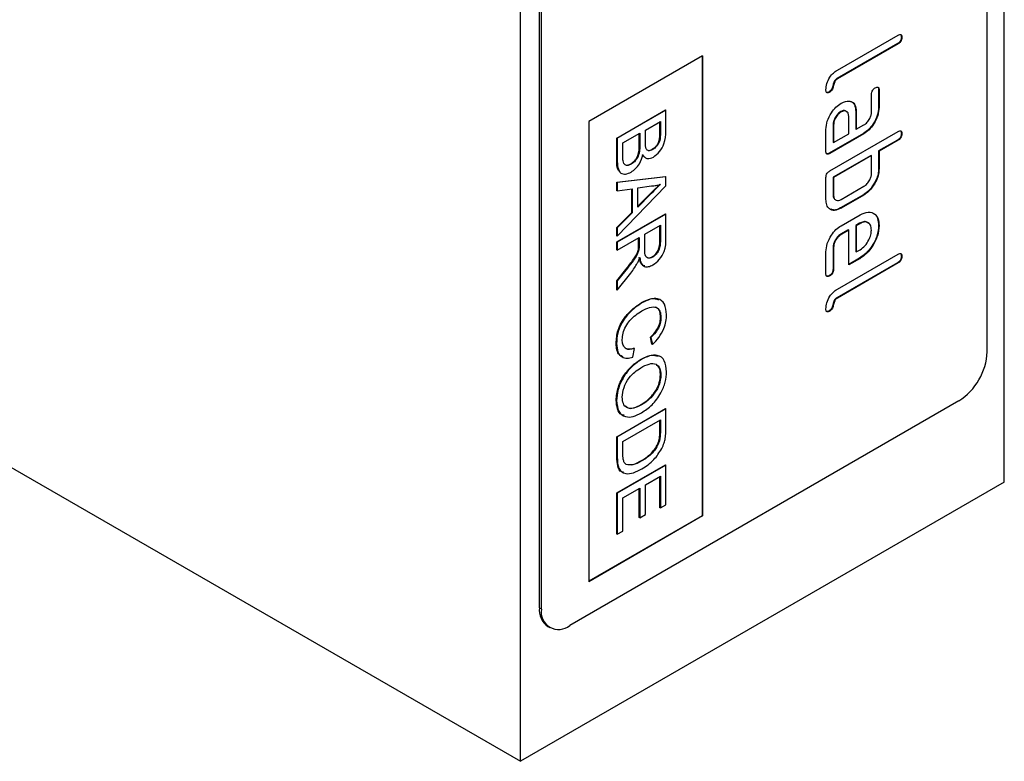
# Model space of a CAD drawing. Units: millimetres. Extents: x -337 to 647, y -91 to 443.
# Drawn here: x -194 to -120, y -91 to -36 of the extents above; entities that cross this region are included whole.
import ezdxf

# ---------------------------------------------------------------- set-up
doc = ezdxf.new("R2010")
doc.units = ezdxf.units.MM
doc.layers.add('133787', color=7, linetype='Continuous')
doc.layers.add('TANGENT_EDGES', color=4, linetype='Continuous', lineweight=25)

# ---------------------------------------------------------------- blocks, each defined once
blk = doc.blocks.new('1042255-M_C_ISOMETRIC VIEW')
at = {"layer": '133787', "linetype": 'Continuous', "lineweight": 25}
for p, q in [((2650.576, -1129.857), (2650.576, -991.045)), ((2614.513, -1150.675), (2614.513, -1011.863)), ((2649.303, -1120.14), (2649.303, -1045.018)), ((2434.201, -1046.583), (2614.513, -1150.675)), ((2615.928, -1139.244), (2615.928, -1064.122)), ((2616.069, -1139.325), (2616.069, -1064.203)), ((2638.131, -1099.153), (2642.656, -1096.541)), ((2642.904, -1096.684), (2642.939, -1096.704)), ((2642.621, -1097.174), (2638.095, -1099.786)), ((2642.656, -1097.194), (2638.131, -1099.807)), ((2628.09, -1098.091), (2619.605, -1102.989)), ((2628.055, -1098.111), (2628.055, -1132.365)), ((2628.09, -1098.091), (2628.09, -1132.386)), ((2638.095, -1099.786), (2638.131, -1099.807)), ((2637.53, -1100.763), (2637.565, -1100.784)), ((2641.207, -1100.613), (2641.207, -1101.912)), ((2641.207, -1100.613), (2641.242, -1100.634)), ((2641.242, -1100.634), (2641.242, -1101.933)), ((2640.676, -1102.259), (2640.676, -1100.96)), ((2621.691, -1104.212), (2625.323, -1102.115)), ((2625.358, -1102.135), (2621.726, -1104.232)), ((2625.358, -1102.135), (2625.323, -1102.115)), ((2625.358, -1103.706), (2625.358, -1102.135)), ((2638.378, -1102.246), (2638.414, -1102.267)), ((2639.51, -1102.243), (2639.51, -1103.542)), ((2639.51, -1102.243), (2639.545, -1102.264)), ((2639.545, -1102.264), (2639.545, -1103.563)), ((2641.207, -1101.912), (2641.242, -1101.933)), ((2619.605, -1102.989), (2619.605, -1137.284)), ((2623.821, -1103.614), (2624.939, -1102.969)), ((2624.904, -1103.747), (2624.904, -1102.989)), ((2624.939, -1102.969), (2624.939, -1103.768)), ((2638.979, -1103.889), (2638.979, -1102.59)), ((2623.821, -1104.479), (2623.821, -1103.614)), ((2637.282, -1105.196), (2637.282, -1103.57)), ((2637.565, -1106.666), (2642.656, -1103.726)), ((2637.813, -1103.223), (2637.813, -1104.522)), ((2637.813, -1103.223), (2637.848, -1103.243)), ((2637.848, -1103.243), (2637.848, -1104.543)), ((2639.51, -1103.542), (2639.545, -1103.563)), ((2639.545, -1103.563), (2640.111, -1103.236)), ((2621.691, -1105.786), (2621.691, -1104.212)), ((2621.726, -1104.232), (2621.691, -1104.212)), ((2621.726, -1104.232), (2621.726, -1105.807)), ((2622.145, -1104.582), (2623.402, -1103.856)), ((2623.367, -1104.76), (2623.367, -1103.876)), ((2623.402, -1103.856), (2623.402, -1104.78)), ((2640.075, -1103.869), (2637.53, -1105.339)), ((2640.111, -1103.89), (2637.565, -1105.359)), ((2637.848, -1104.543), (2638.979, -1103.889)), ((2640.075, -1103.869), (2640.111, -1103.89)), ((2642.621, -1104.359), (2641.207, -1105.176)), ((2642.656, -1104.38), (2641.242, -1105.196)), ((2642.904, -1103.869), (2642.939, -1103.89)), ((2622.145, -1105.574), (2622.145, -1104.582)), ((2624.372, -1105.071), (2624.336, -1105.051)), ((2637.813, -1104.522), (2637.848, -1104.543)), ((2641.207, -1105.176), (2641.207, -1106.482)), ((2641.207, -1105.176), (2641.242, -1105.196)), ((2641.242, -1105.196), (2641.242, -1106.503)), ((2623.744, -1105.58), (2623.6, -1105.438)), ((2637.53, -1105.339), (2637.565, -1105.359)), ((2640.641, -1105.502), (2637.813, -1107.135)), ((2640.676, -1105.523), (2637.848, -1107.155)), ((2640.641, -1105.502), (2640.676, -1105.523)), ((2640.676, -1106.829), (2640.676, -1105.523)), ((2622.774, -1106.155), (2622.738, -1106.134)), ((2641.207, -1106.482), (2641.242, -1106.503)), ((2621.691, -1107.51), (2625.323, -1107.078)), ((2625.358, -1107.098), (2621.726, -1107.53)), ((2625.358, -1107.098), (2625.323, -1107.078)), ((2625.358, -1107.766), (2625.358, -1107.098)), ((2637.282, -1108.789), (2637.282, -1107.155)), ((2637.813, -1107.135), (2637.813, -1108.442)), ((2637.813, -1107.135), (2637.848, -1107.155)), ((2637.848, -1107.155), (2637.848, -1108.462)), ((2621.691, -1108.137), (2621.691, -1107.51)), ((2621.726, -1107.53), (2621.691, -1107.51)), ((2621.726, -1108.158), (2621.691, -1108.137)), ((2621.726, -1107.53), (2621.726, -1108.158)), ((2621.726, -1111.528), (2625.358, -1107.766)), ((2621.726, -1108.158), (2622.844, -1107.99)), ((2622.808, -1109.757), (2622.808, -1107.995)), ((2622.844, -1107.99), (2622.844, -1109.778)), ((2623.263, -1107.926), (2624.268, -1107.775)), ((2623.263, -1109.358), (2623.263, -1107.926)), ((2638.414, -1108.789), (2640.111, -1107.809)), ((2640.645, -1107.939), (2640.68, -1107.96)), ((2623.263, -1109.302), (2624.182, -1108.379)), ((2624.217, -1108.399), (2623.263, -1109.358)), ((2637.813, -1108.442), (2637.848, -1108.462)), ((2640.075, -1108.442), (2638.378, -1109.421)), ((2640.111, -1108.462), (2638.414, -1109.442)), ((2640.075, -1108.442), (2640.111, -1108.462)), ((2638.378, -1109.421), (2638.414, -1109.442)), ((2621.691, -1110.88), (2622.808, -1109.757)), ((2621.691, -1111.955), (2625.323, -1109.858)), ((2622.844, -1109.778), (2621.726, -1110.9)), ((2625.358, -1109.879), (2621.726, -1111.975)), ((2622.844, -1109.778), (2622.808, -1109.757)), ((2625.358, -1109.879), (2625.323, -1109.858)), ((2625.358, -1111.699), (2625.358, -1109.879)), ((2638.414, -1110.748), (2639.828, -1109.932)), ((2621.691, -1111.507), (2621.691, -1110.88)), ((2621.726, -1110.9), (2621.691, -1110.88)), ((2621.726, -1110.9), (2621.726, -1111.528)), ((2623.775, -1111.384), (2624.939, -1110.712)), ((2624.904, -1111.942), (2624.904, -1110.733)), ((2624.939, -1110.712), (2624.939, -1111.962)), ((2638.944, -1111.055), (2638.378, -1111.381)), ((2638.979, -1111.075), (2638.414, -1111.402)), ((2638.944, -1111.055), (2638.979, -1111.075)), ((2638.979, -1113.673), (2638.979, -1111.075)), ((2639.791, -1110.565), (2639.51, -1110.728)), ((2639.51, -1110.728), (2639.51, -1112.678)), ((2639.51, -1110.728), (2639.545, -1110.748)), ((2639.827, -1110.586), (2639.545, -1110.748)), ((2639.545, -1110.748), (2639.545, -1112.698)), ((2639.791, -1110.565), (2639.827, -1110.586)), ((2641.207, -1110.722), (2641.242, -1110.743)), ((2621.726, -1111.528), (2621.691, -1111.507)), ((2621.726, -1112.567), (2623.356, -1111.626)), ((2623.32, -1112.211), (2623.32, -1111.647)), ((2623.356, -1111.626), (2623.356, -1112.232)), ((2623.775, -1112.508), (2623.775, -1111.384)), ((2638.378, -1111.381), (2638.414, -1111.402)), ((2621.691, -1112.547), (2621.691, -1111.955)), ((2621.726, -1111.975), (2621.691, -1111.955)), ((2621.726, -1112.567), (2621.691, -1112.547)), ((2621.726, -1111.975), (2621.726, -1112.567)), ((2623.339, -1112.533), (2623.304, -1112.513)), ((2637.813, -1112.358), (2637.813, -1113.981)), ((2637.813, -1112.358), (2637.848, -1112.378)), ((2637.848, -1112.378), (2637.848, -1114.001)), ((2639.545, -1112.698), (2639.827, -1112.535)), ((2624.368, -1113.085), (2624.333, -1113.065)), ((2637.282, -1114.328), (2637.282, -1112.705)), ((2638.131, -1115.484), (2642.656, -1112.872)), ((2639.793, -1113.163), (2638.979, -1113.633)), ((2639.828, -1113.184), (2638.979, -1113.673)), ((2639.51, -1112.678), (2639.545, -1112.698)), ((2639.793, -1113.163), (2639.828, -1113.184)), ((2642.904, -1113.015), (2642.939, -1113.035)), ((2621.691, -1114.847), (2622.457, -1113.882)), ((2622.493, -1113.902), (2621.726, -1114.867)), ((2637.813, -1113.981), (2637.848, -1114.001)), ((2642.621, -1113.505), (2638.095, -1116.117)), ((2642.656, -1113.525), (2638.131, -1116.137)), ((2621.726, -1115.545), (2622.729, -1114.279)), ((2637.53, -1114.469), (2637.565, -1114.49)), ((2621.691, -1115.525), (2621.691, -1114.847)), ((2621.726, -1114.867), (2621.691, -1114.847)), ((2621.726, -1114.867), (2621.726, -1115.545)), ((2621.726, -1115.545), (2621.691, -1115.525)), ((2638.095, -1116.117), (2638.131, -1116.137)), ((2623.569, -1116.504), (2623.534, -1116.484)), ((2624.986, -1117.59), (2624.95, -1117.57)), ((2637.53, -1117.094), (2637.565, -1117.114)), ((2624.314, -1119.582), (2624.204, -1119.054)), ((2624.239, -1119.075), (2624.204, -1119.054)), ((2624.239, -1119.075), (2624.349, -1119.603)), ((2621.679, -1119.539), (2621.644, -1119.519)), ((2623.008, -1119.893), (2622.973, -1119.872)), ((2624.349, -1119.603), (2624.314, -1119.582)), ((2622.889, -1120.553), (2623.008, -1119.893)), ((2623.494, -1120.741), (2623.459, -1120.721)), ((2624.986, -1121.876), (2624.95, -1121.855)), ((2647.182, -1123.814), (2618.19, -1140.55)), ((2621.679, -1123.779), (2621.644, -1123.758)), ((2623.54, -1124.103), (2623.505, -1124.082)), ((2621.691, -1126.474), (2625.323, -1124.377)), ((2625.358, -1124.397), (2621.726, -1126.494)), ((2625.358, -1124.397), (2625.323, -1124.377)), ((2625.358, -1125.832), (2625.358, -1124.397)), ((2622.145, -1126.844), (2624.939, -1125.231)), ((2624.904, -1126.061), (2624.904, -1125.251)), ((2624.939, -1125.231), (2624.939, -1126.081)), ((2621.691, -1127.976), (2621.691, -1126.474)), ((2621.726, -1126.494), (2621.691, -1126.474)), ((2621.726, -1126.494), (2621.726, -1127.996)), ((2622.145, -1127.708), (2622.145, -1126.844)), ((2624.864, -1126.817), (2624.829, -1126.797)), ((2621.691, -1130.668), (2625.323, -1128.571)), ((2625.358, -1128.592), (2621.726, -1130.688)), ((2623.57, -1128.28), (2623.534, -1128.259)), ((2625.358, -1128.592), (2625.323, -1128.571)), ((2625.358, -1131.549), (2625.358, -1128.592)), ((2623.821, -1130.07), (2624.939, -1129.425)), ((2624.939, -1129.425), (2624.939, -1131.791)), ((2650.576, -1129.857), (2614.513, -1150.675)), ((2623.821, -1132.275), (2623.821, -1130.07)), ((2624.904, -1131.771), (2624.904, -1129.445)), ((2621.691, -1133.733), (2621.691, -1130.668)), ((2621.726, -1130.688), (2621.691, -1130.668)), ((2621.726, -1130.688), (2621.726, -1133.753)), ((2622.145, -1131.038), (2623.402, -1130.312)), ((2623.367, -1132.496), (2623.367, -1130.333)), ((2623.402, -1130.312), (2623.402, -1132.517)), ((2622.145, -1133.512), (2622.145, -1131.038)), ((2624.939, -1131.791), (2625.358, -1131.549)), ((2623.402, -1132.517), (2623.821, -1132.275)), ((2624.939, -1131.791), (2624.904, -1131.771)), ((2628.055, -1132.365), (2619.605, -1137.243)), ((2628.09, -1132.386), (2619.605, -1137.284)), ((2623.402, -1132.517), (2623.367, -1132.496)), ((2628.055, -1132.365), (2628.09, -1132.386)), ((2621.726, -1133.753), (2621.691, -1133.733)), ((2621.726, -1133.753), (2622.145, -1133.512)), ((2616.549, -1140.617), (2616.691, -1140.699))]:
    blk.add_line(p, q, dxfattribs=at)
for centre, radius, start, end in [((2644.697, -1119.93), 4.61, 302.60548, 357.39453), ((2617.389, -1139.41), 1.47, 173.50125, 235.18655), ((2617.362, -1139.535), 1.31, 170.78588, 309.20331)]:
    blk.add_arc(centre, radius, start, end, dxfattribs=at)
for points, knots in [([(2642.904, -1096.684), (2642.901, -1096.735), (2642.897, -1096.837), (2642.826, -1096.999), (2642.722, -1097.11), (2642.655, -1097.153), (2642.621, -1097.174)], [0, 0, 0, 0, 0.280667, 0.558929, 0.779166, 1, 1, 1, 1]), ([(2642.656, -1096.541), (2642.699, -1096.519), (2642.785, -1096.475), (2642.89, -1096.496), (2642.935, -1096.59), (2642.938, -1096.666), (2642.939, -1096.704)], [0, 0, 0, 0, 0.280763, 0.559004, 0.779254, 1, 1, 1, 1]), ([(2642.939, -1096.704), (2642.937, -1096.755), (2642.932, -1096.857), (2642.862, -1097.02), (2642.757, -1097.131), (2642.69, -1097.173), (2642.656, -1097.194)], [0, 0, 0, 0, 0.280667, 0.558929, 0.779166, 1, 1, 1, 1]), ([(2642.831, -1096.488), (2642.838, -1096.489), (2642.874, -1096.495), (2642.897, -1096.574), (2642.902, -1096.647), (2642.904, -1096.684)], [0, 0, 0, 0, 0.112759, 0.555881, 1, 1, 1, 1]), ([(2637.282, -1100.622), (2637.293, -1100.469), (2637.316, -1100.163), (2637.536, -1099.693), (2637.832, -1099.347), (2638.031, -1099.218), (2638.131, -1099.153)], [0, 0, 0, 0, 0.2800795, 0.5590689, 0.7792015, 1, 1, 1, 1]), ([(2638.095, -1099.786), (2638.059, -1099.811), (2637.986, -1099.861), (2637.866, -1100.04), (2637.812, -1100.275), (2637.76, -1100.51), (2637.639, -1100.688), (2637.566, -1100.738), (2637.53, -1100.763)], [0, 0, 0, 0, 0.125305, 0.250335, 0.499895, 0.749686, 0.874716, 1, 1, 1, 1]), ([(2638.131, -1099.807), (2638.094, -1099.832), (2638.021, -1099.882), (2637.902, -1100.06), (2637.848, -1100.295), (2637.795, -1100.531), (2637.675, -1100.708), (2637.602, -1100.758), (2637.565, -1100.784)], [0, 0, 0, 0, 0.125305, 0.250335, 0.499895, 0.749686, 0.874716, 1, 1, 1, 1]), ([(2637.565, -1100.784), (2637.522, -1100.806), (2637.437, -1100.85), (2637.332, -1100.828), (2637.287, -1100.735), (2637.284, -1100.66), (2637.282, -1100.622)], [0, 0, 0, 0, 0.280601, 0.558548, 0.778689, 1, 1, 1, 1]), ([(2637.53, -1100.763), (2637.485, -1100.789), (2637.423, -1100.826), (2637.376, -1100.81), (2637.363, -1100.805)], [0, 0, 0, 0, 0.720896, 1, 1, 1, 1]), ([(2640.676, -1100.96), (2640.679, -1100.909), (2640.683, -1100.808), (2640.755, -1100.646), (2640.859, -1100.535), (2640.926, -1100.493), (2640.959, -1100.472)], [0, 0, 0, 0, 0.280745, 0.559078, 0.7793, 1, 1, 1, 1]), ([(2640.959, -1100.472), (2641.002, -1100.45), (2641.088, -1100.406), (2641.193, -1100.426), (2641.238, -1100.52), (2641.241, -1100.596), (2641.242, -1100.634)], [0, 0, 0, 0, 0.28067, 0.558897, 0.77907, 1, 1, 1, 1]), ([(2641.132, -1100.418), (2641.14, -1100.419), (2641.176, -1100.425), (2641.2, -1100.503), (2641.205, -1100.577), (2641.207, -1100.613)], [0, 0, 0, 0, 0.1174364, 0.5579616, 1, 1, 1, 1]), ([(2638.414, -1101.618), (2638.526, -1101.562), (2638.725, -1101.463), (2638.904, -1101.462), (2638.983, -1101.461)], [0, 0, 0, 0, 0.559809, 1, 1, 1, 1]), ([(2638.983, -1101.461), (2639.076, -1101.478), (2639.261, -1101.512), (2639.498, -1101.758), (2639.527, -1102.072), (2639.545, -1102.264)], [0, 0, 0, 0, 0.280755, 0.56107, 1, 1, 1, 1]), ([(2639.108, -1101.487), (2639.144, -1101.495), (2639.27, -1101.524), (2639.46, -1101.743), (2639.491, -1102.054), (2639.51, -1102.243)], [0, 0, 0, 0, 0.1337362, 0.4713501, 1, 1, 1, 1]), ([(2637.282, -1103.57), (2637.301, -1103.366), (2637.339, -1102.959), (2637.648, -1102.355), (2638.02, -1101.882), (2638.283, -1101.706), (2638.414, -1101.618)], [0, 0, 0, 0, 0.279642, 0.559235, 0.779509, 1, 1, 1, 1]), ([(2638.378, -1102.246), (2638.295, -1102.306), (2638.129, -1102.426), (2637.945, -1102.708), (2637.831, -1102.987), (2637.819, -1103.144), (2637.813, -1103.223)], [0, 0, 0, 0, 0.279457, 0.559354, 0.779723, 1, 1, 1, 1]), ([(2638.414, -1102.267), (2638.331, -1102.326), (2638.165, -1102.446), (2637.98, -1102.728), (2637.866, -1103.007), (2637.854, -1103.165), (2637.848, -1103.243)], [0, 0, 0, 0, 0.279457, 0.559354, 0.779723, 1, 1, 1, 1]), ([(2638.847, -1102.282), (2638.815, -1102.245), (2638.745, -1102.165), (2638.573, -1102.154), (2638.443, -1102.216), (2638.378, -1102.246)], [0, 0, 0, 0, 0.31101, 0.65555, 1, 1, 1, 1]), ([(2638.979, -1102.59), (2638.969, -1102.5), (2638.949, -1102.319), (2638.796, -1102.195), (2638.61, -1102.173), (2638.479, -1102.235), (2638.414, -1102.267)], [0, 0, 0, 0, 0.279479, 0.559303, 0.77968, 1, 1, 1, 1]), ([(2641.207, -1101.912), (2641.188, -1102.116), (2641.149, -1102.524), (2640.841, -1103.129), (2640.469, -1103.604), (2640.207, -1103.781), (2640.075, -1103.869)], [0, 0, 0, 0, 0.279576, 0.559296, 0.779523, 1, 1, 1, 1]), ([(2641.242, -1101.933), (2641.223, -1102.137), (2641.185, -1102.545), (2640.877, -1103.149), (2640.504, -1103.624), (2640.242, -1103.801), (2640.111, -1103.89)], [0, 0, 0, 0, 0.279576, 0.559296, 0.779523, 1, 1, 1, 1]), ([(2640.111, -1103.236), (2640.194, -1103.178), (2640.362, -1103.061), (2640.547, -1102.776), (2640.661, -1102.496), (2640.671, -1102.338), (2640.676, -1102.259)], [0, 0, 0, 0, 0.27963, 0.559222, 0.779549, 1, 1, 1, 1]), ([(2624.417, -1105.636), (2624.577, -1105.514), (2624.896, -1105.269), (2625.323, -1104.511), (2625.345, -1104.011), (2625.358, -1103.706)], [0, 0, 0, 0, 0.279967, 0.559632, 1, 1, 1, 1]), ([(2642.656, -1103.726), (2642.699, -1103.704), (2642.785, -1103.66), (2642.89, -1103.681), (2642.935, -1103.776), (2642.938, -1103.852), (2642.939, -1103.89)], [0, 0, 0, 0, 0.280763, 0.559004, 0.779254, 1, 1, 1, 1]), ([(2642.831, -1103.674), (2642.838, -1103.675), (2642.874, -1103.68), (2642.897, -1103.759), (2642.902, -1103.833), (2642.904, -1103.869)], [0, 0, 0, 0, 0.112759, 0.555881, 1, 1, 1, 1]), ([(2624.336, -1105.051), (2624.435, -1104.981), (2624.583, -1104.877), (2624.75, -1104.652), (2624.921, -1104.269), (2624.911, -1103.979), (2624.904, -1103.747)], [0, 0, 0, 0, 0.249513, 0.37502, 0.500245, 1, 1, 1, 1]), ([(2624.939, -1103.768), (2624.947, -1103.999), (2624.956, -1104.289), (2624.785, -1104.672), (2624.618, -1104.897), (2624.47, -1105.002), (2624.372, -1105.071)], [0, 0, 0, 0, 0.499755, 0.62498, 0.750487, 1, 1, 1, 1]), ([(2642.904, -1103.869), (2642.901, -1103.92), (2642.897, -1104.022), (2642.826, -1104.185), (2642.722, -1104.296), (2642.655, -1104.338), (2642.621, -1104.359)], [0, 0, 0, 0, 0.280667, 0.558929, 0.779166, 1, 1, 1, 1]), ([(2642.939, -1103.89), (2642.937, -1103.941), (2642.932, -1104.043), (2642.862, -1104.205), (2642.757, -1104.316), (2642.69, -1104.358), (2642.656, -1104.38)], [0, 0, 0, 0, 0.280667, 0.558929, 0.779166, 1, 1, 1, 1]), ([(2622.738, -1106.134), (2622.842, -1106.061), (2622.998, -1105.952), (2623.171, -1105.715), (2623.364, -1105.319), (2623.366, -1105.008), (2623.367, -1104.76)], [0, 0, 0, 0, 0.249802, 0.375546, 0.501155, 1, 1, 1, 1]), ([(2623.402, -1104.78), (2623.401, -1105.029), (2623.4, -1105.34), (2623.206, -1105.736), (2623.033, -1105.972), (2622.877, -1106.082), (2622.774, -1106.155)], [0, 0, 0, 0, 0.498845, 0.624454, 0.750198, 1, 1, 1, 1]), ([(2623.864, -1104.958), (2623.849, -1104.874), (2623.821, -1104.723), (2623.821, -1104.553), (2623.821, -1104.479)], [0, 0, 0, 0, 0.559456, 1, 1, 1, 1]), ([(2624.372, -1105.071), (2624.309, -1105.103), (2624.184, -1105.166), (2624.026, -1105.164), (2623.917, -1105.087), (2623.882, -1105.001), (2623.864, -1104.958)], [0, 0, 0, 0, 0.280243, 0.559695, 0.779758, 1, 1, 1, 1]), ([(2623.995, -1105.116), (2624.014, -1105.125), (2624.104, -1105.172), (2624.233, -1105.104), (2624.336, -1105.051)], [0, 0, 0, 0, 0.208388, 1, 1, 1, 1]), ([(2637.565, -1105.359), (2637.522, -1105.381), (2637.436, -1105.425), (2637.332, -1105.404), (2637.287, -1105.309), (2637.284, -1105.234), (2637.282, -1105.196)], [0, 0, 0, 0, 0.280597, 0.558565, 0.778785, 1, 1, 1, 1]), ([(2621.931, -1106.733), (2621.9, -1106.709), (2621.685, -1106.541), (2621.688, -1106.134), (2621.691, -1105.786)], [0, 0, 0, 0, 0.14658, 1, 1, 1, 1]), ([(2621.726, -1105.807), (2621.731, -1106.011), (2621.742, -1106.418), (2621.943, -1106.86), (2622.344, -1106.939), (2622.626, -1106.813), (2622.766, -1106.75)], [0, 0, 0, 0, 0.281283, 0.560168, 0.779988, 1, 1, 1, 1]), ([(2622.163, -1105.923), (2622.156, -1105.86), (2622.145, -1105.747), (2622.145, -1105.627), (2622.145, -1105.574)], [0, 0, 0, 0, 0.5598375, 1, 1, 1, 1]), ([(2622.774, -1106.155), (2622.692, -1106.194), (2622.529, -1106.272), (2622.328, -1106.248), (2622.207, -1106.113), (2622.177, -1105.986), (2622.163, -1105.923)], [0, 0, 0, 0, 0.280033, 0.559559, 0.779331, 1, 1, 1, 1]), ([(2622.766, -1106.75), (2622.878, -1106.674), (2623.101, -1106.522), (2623.452, -1106.062), (2623.566, -1105.687), (2623.635, -1105.458)], [0, 0, 0, 0, 0.28088, 0.561473, 1, 1, 1, 1]), ([(2623.635, -1105.458), (2623.68, -1105.528), (2623.77, -1105.667), (2624.027, -1105.786), (2624.269, -1105.693), (2624.417, -1105.636)], [0, 0, 0, 0, 0.281364, 0.56221, 1, 1, 1, 1]), ([(2637.53, -1105.339), (2637.486, -1105.363), (2637.407, -1105.406), (2637.348, -1105.382), (2637.323, -1105.371)], [0, 0, 0, 0, 0.5644305, 1, 1, 1, 1]), ([(2622.383, -1106.228), (2622.437, -1106.23), (2622.548, -1106.234), (2622.674, -1106.168), (2622.738, -1106.134)], [0, 0, 0, 0, 0.485367, 1, 1, 1, 1]), ([(2637.282, -1107.155), (2637.285, -1107.104), (2637.289, -1107.003), (2637.361, -1106.841), (2637.464, -1106.729), (2637.531, -1106.687), (2637.565, -1106.666)], [0, 0, 0, 0, 0.280712, 0.558624, 0.778847, 1, 1, 1, 1]), ([(2641.207, -1106.482), (2641.2, -1106.614), (2641.185, -1106.879), (2641.023, -1107.406), (2640.788, -1107.737), (2640.645, -1107.939)], [0, 0, 0, 0, 0.280818, 0.561253, 1, 1, 1, 1]), ([(2641.242, -1106.503), (2641.235, -1106.635), (2641.22, -1106.899), (2641.059, -1107.426), (2640.824, -1107.758), (2640.68, -1107.96)], [0, 0, 0, 0, 0.280818, 0.561253, 1, 1, 1, 1]), ([(2640.111, -1107.809), (2640.195, -1107.75), (2640.362, -1107.633), (2640.548, -1107.347), (2640.661, -1107.066), (2640.671, -1106.908), (2640.676, -1106.829)], [0, 0, 0, 0, 0.279621, 0.559225, 0.779527, 1, 1, 1, 1]), ([(2624.182, -1108.379), (2624.317, -1108.243), (2624.557, -1108.001), (2624.798, -1107.76), (2624.904, -1107.654)], [0, 0, 0, 0, 0.560001, 1, 1, 1, 1]), ([(2624.939, -1107.674), (2624.804, -1107.809), (2624.564, -1108.051), (2624.323, -1108.293), (2624.217, -1108.399)], [0, 0, 0, 0, 0.559998, 1, 1, 1, 1]), ([(2624.268, -1107.775), (2624.389, -1107.772), (2624.605, -1107.767), (2624.837, -1107.703), (2624.939, -1107.674)], [0, 0, 0, 0, 0.559975, 1, 1, 1, 1]), ([(2640.645, -1107.939), (2640.544, -1108.054), (2640.363, -1108.258), (2640.163, -1108.386), (2640.075, -1108.442)], [0, 0, 0, 0, 0.559798, 1, 1, 1, 1]), ([(2640.68, -1107.96), (2640.579, -1108.074), (2640.398, -1108.279), (2640.199, -1108.406), (2640.111, -1108.462)], [0, 0, 0, 0, 0.559798, 1, 1, 1, 1]), ([(2638.414, -1109.442), (2638.246, -1109.517), (2637.912, -1109.667), (2637.54, -1109.526), (2637.315, -1109.225), (2637.293, -1108.934), (2637.282, -1108.789)], [0, 0, 0, 0, 0.279624, 0.559287, 0.779575, 1, 1, 1, 1]), ([(2637.813, -1108.442), (2637.817, -1108.539), (2637.823, -1108.664), (2637.892, -1108.718), (2637.907, -1108.729)], [0, 0, 0, 0, 0.78042, 1, 1, 1, 1]), ([(2637.848, -1108.462), (2637.858, -1108.553), (2637.877, -1108.734), (2638.031, -1108.859), (2638.217, -1108.883), (2638.348, -1108.82), (2638.414, -1108.789)], [0, 0, 0, 0, 0.279574, 0.559226, 0.779645, 1, 1, 1, 1]), ([(2638.378, -1109.421), (2638.207, -1109.507), (2637.941, -1109.638), (2637.748, -1109.547), (2637.681, -1109.515)], [0, 0, 0, 0, 0.647558, 1, 1, 1, 1]), ([(2639.828, -1109.932), (2640.036, -1109.84), (2640.453, -1109.656), (2640.912, -1109.834), (2641.199, -1110.201), (2641.228, -1110.562), (2641.242, -1110.743)], [0, 0, 0, 0, 0.279553, 0.559352, 0.779634, 1, 1, 1, 1]), ([(2640.876, -1109.869), (2640.878, -1109.87), (2641.008, -1109.911), (2641.155, -1110.199), (2641.189, -1110.548), (2641.207, -1110.722)], [0, 0, 0, 0, 0.008385, 0.504098, 1, 1, 1, 1]), ([(2637.282, -1112.705), (2637.301, -1112.501), (2637.339, -1112.093), (2637.646, -1111.487), (2638.02, -1111.013), (2638.282, -1110.837), (2638.414, -1110.748)], [0, 0, 0, 0, 0.279619, 0.559267, 0.779559, 1, 1, 1, 1]), ([(2640.454, -1110.591), (2640.415, -1110.548), (2640.322, -1110.444), (2640.082, -1110.429), (2639.888, -1110.52), (2639.791, -1110.565)], [0, 0, 0, 0, 0.258949, 0.629428, 1, 1, 1, 1]), ([(2641.207, -1110.722), (2641.183, -1110.977), (2641.136, -1111.486), (2640.751, -1112.242), (2640.284, -1112.832), (2639.956, -1113.053), (2639.793, -1113.163)], [0, 0, 0, 0, 0.279581, 0.55926, 0.779571, 1, 1, 1, 1]), ([(2640.67, -1111.073), (2640.655, -1110.938), (2640.626, -1110.668), (2640.395, -1110.485), (2640.12, -1110.445), (2639.924, -1110.539), (2639.827, -1110.586)], [0, 0, 0, 0, 0.2795327, 0.5592995, 0.779622, 1, 1, 1, 1]), ([(2639.827, -1112.535), (2639.951, -1112.447), (2640.2, -1112.269), (2640.474, -1111.844), (2640.645, -1111.427), (2640.662, -1111.191), (2640.67, -1111.073)], [0, 0, 0, 0, 0.279524, 0.559345, 0.779653, 1, 1, 1, 1]), ([(2641.242, -1110.743), (2641.218, -1110.997), (2641.171, -1111.506), (2640.786, -1112.262), (2640.319, -1112.853), (2639.992, -1113.073), (2639.828, -1113.184)], [0, 0, 0, 0, 0.279581, 0.55926, 0.779571, 1, 1, 1, 1]), ([(2624.379, -1113.67), (2624.546, -1113.551), (2624.88, -1113.312), (2625.354, -1112.531), (2625.357, -1112.015), (2625.358, -1111.699)], [0, 0, 0, 0, 0.28058, 0.559329, 1, 1, 1, 1]), ([(2638.378, -1111.381), (2638.295, -1111.441), (2638.129, -1111.561), (2637.945, -1111.843), (2637.831, -1112.122), (2637.819, -1112.279), (2637.813, -1112.358)], [0, 0, 0, 0, 0.279457, 0.559355, 0.779723, 1, 1, 1, 1]), ([(2638.414, -1111.402), (2638.331, -1111.461), (2638.165, -1111.581), (2637.98, -1111.863), (2637.866, -1112.142), (2637.854, -1112.3), (2637.848, -1112.378)], [0, 0, 0, 0, 0.279457, 0.559355, 0.779723, 1, 1, 1, 1]), ([(2622.457, -1113.882), (2622.643, -1113.645), (2622.902, -1113.316), (2623.209, -1112.847), (2623.272, -1112.624), (2623.304, -1112.513)], [0, 0, 0, 0, 0.560881, 0.780729, 1, 1, 1, 1]), ([(2623.339, -1112.533), (2623.294, -1112.675), (2623.204, -1112.961), (2622.873, -1113.409), (2622.637, -1113.715), (2622.493, -1113.902)], [0, 0, 0, 0, 0.2782003, 0.5586721, 1, 1, 1, 1]), ([(2623.304, -1112.513), (2623.31, -1112.455), (2623.321, -1112.352), (2623.32, -1112.254), (2623.32, -1112.211)], [0, 0, 0, 0, 0.559849, 1, 1, 1, 1]), ([(2623.356, -1112.232), (2623.356, -1112.287), (2623.356, -1112.384), (2623.344, -1112.488), (2623.339, -1112.533)], [0, 0, 0, 0, 0.560109, 1, 1, 1, 1]), ([(2624.368, -1113.085), (2624.297, -1113.118), (2624.156, -1113.183), (2623.965, -1113.173), (2623.779, -1112.985), (2623.776, -1112.704), (2623.775, -1112.508)], [0, 0, 0, 0, 0.18699, 0.373845, 0.560267, 1, 1, 1, 1]), ([(2624.333, -1113.065), (2624.427, -1112.997), (2624.617, -1112.862), (2624.879, -1112.419), (2624.894, -1112.123), (2624.904, -1111.942)], [0, 0, 0, 0, 0.280407, 0.559982, 1, 1, 1, 1]), ([(2624.939, -1111.962), (2624.935, -1112.074), (2624.928, -1112.297), (2624.802, -1112.651), (2624.591, -1112.933), (2624.442, -1113.034), (2624.368, -1113.085)], [0, 0, 0, 0, 0.281109, 0.559738, 0.779685, 1, 1, 1, 1]), ([(2623.223, -1113.551), (2623.262, -1113.472), (2623.331, -1113.33), (2623.381, -1113.185), (2623.402, -1113.122)], [0, 0, 0, 0, 0.55967, 1, 1, 1, 1]), ([(2623.777, -1113.74), (2623.714, -1113.727), (2623.465, -1113.673), (2623.409, -1113.345), (2623.367, -1113.101)], [0, 0, 0, 0, 0.254796, 1, 1, 1, 1]), ([(2623.402, -1113.122), (2623.43, -1113.267), (2623.484, -1113.557), (2623.72, -1113.805), (2624.044, -1113.832), (2624.267, -1113.724), (2624.379, -1113.67)], [0, 0, 0, 0, 0.28072, 0.559709, 0.77969, 1, 1, 1, 1]), ([(2624.015, -1113.132), (2624.039, -1113.14), (2624.129, -1113.17), (2624.246, -1113.109), (2624.333, -1113.065)], [0, 0, 0, 0, 0.266668, 1, 1, 1, 1]), ([(2642.904, -1113.015), (2642.901, -1113.066), (2642.897, -1113.167), (2642.826, -1113.33), (2642.722, -1113.441), (2642.655, -1113.483), (2642.621, -1113.505)], [0, 0, 0, 0, 0.280669, 0.558932, 0.779165, 1, 1, 1, 1]), ([(2642.656, -1112.872), (2642.699, -1112.85), (2642.785, -1112.805), (2642.89, -1112.827), (2642.935, -1112.921), (2642.938, -1112.997), (2642.939, -1113.035)], [0, 0, 0, 0, 0.280763, 0.559006, 0.779254, 1, 1, 1, 1]), ([(2642.939, -1113.035), (2642.937, -1113.086), (2642.932, -1113.188), (2642.862, -1113.351), (2642.757, -1113.461), (2642.69, -1113.504), (2642.656, -1113.525)], [0, 0, 0, 0, 0.280669, 0.558932, 0.779165, 1, 1, 1, 1]), ([(2642.831, -1112.819), (2642.838, -1112.82), (2642.874, -1112.826), (2642.897, -1112.904), (2642.902, -1112.978), (2642.904, -1113.015)], [0, 0, 0, 0, 0.112766, 0.555882, 1, 1, 1, 1]), ([(2622.729, -1114.279), (2622.829, -1114.15), (2623.008, -1113.919), (2623.157, -1113.664), (2623.223, -1113.551)], [0, 0, 0, 0, 0.560028, 1, 1, 1, 1]), ([(2637.813, -1113.981), (2637.81, -1114.032), (2637.806, -1114.133), (2637.735, -1114.296), (2637.63, -1114.406), (2637.563, -1114.448), (2637.53, -1114.469)], [0, 0, 0, 0, 0.280652, 0.5590145, 0.7792227, 1, 1, 1, 1]), ([(2637.848, -1114.001), (2637.846, -1114.052), (2637.841, -1114.154), (2637.77, -1114.316), (2637.666, -1114.426), (2637.599, -1114.469), (2637.565, -1114.49)], [0, 0, 0, 0, 0.280652, 0.5590145, 0.7792227, 1, 1, 1, 1]), ([(2637.565, -1114.49), (2637.522, -1114.512), (2637.437, -1114.556), (2637.332, -1114.535), (2637.287, -1114.441), (2637.284, -1114.366), (2637.282, -1114.328)], [0, 0, 0, 0, 0.280601, 0.55855, 0.778689, 1, 1, 1, 1]), ([(2637.53, -1114.469), (2637.486, -1114.494), (2637.407, -1114.537), (2637.349, -1114.513), (2637.323, -1114.502)], [0, 0, 0, 0, 0.56359, 1, 1, 1, 1]), ([(2637.282, -1116.952), (2637.293, -1116.799), (2637.316, -1116.494), (2637.536, -1116.024), (2637.832, -1115.678), (2638.031, -1115.549), (2638.131, -1115.484)], [0, 0, 0, 0, 0.28008, 0.559069, 0.779201, 1, 1, 1, 1]), ([(2623.534, -1116.484), (2623.801, -1116.343), (2624.272, -1116.096), (2624.642, -1116.212), (2624.802, -1116.262)], [0, 0, 0, 0, 0.568484, 1, 1, 1, 1]), ([(2625.405, -1117.377), (2625.375, -1117.091), (2625.314, -1116.521), (2624.811, -1116.144), (2624.185, -1116.191), (2623.775, -1116.4), (2623.569, -1116.504)], [0, 0, 0, 0, 0.279748, 0.558427, 0.778969, 1, 1, 1, 1]), ([(2638.095, -1116.117), (2638.059, -1116.142), (2637.986, -1116.192), (2637.866, -1116.371), (2637.812, -1116.606), (2637.76, -1116.841), (2637.639, -1117.019), (2637.566, -1117.069), (2637.53, -1117.094)], [0, 0, 0, 0, 0.125304, 0.250335, 0.499896, 0.749686, 0.874716, 1, 1, 1, 1]), ([(2638.131, -1116.137), (2638.094, -1116.163), (2638.021, -1116.213), (2637.902, -1116.391), (2637.848, -1116.626), (2637.795, -1116.862), (2637.675, -1117.039), (2637.602, -1117.089), (2637.565, -1117.114)], [0, 0, 0, 0, 0.125304, 0.250335, 0.499896, 0.749686, 0.874716, 1, 1, 1, 1]), ([(2621.644, -1119.519), (2621.664, -1119.193), (2621.704, -1118.543), (2622.256, -1117.562), (2622.903, -1116.899), (2623.323, -1116.622), (2623.534, -1116.484)], [0, 0, 0, 0, 0.279955, 0.558088, 0.778912, 1, 1, 1, 1]), ([(2623.569, -1116.504), (2623.302, -1116.684), (2622.768, -1117.044), (2622.088, -1117.866), (2621.715, -1118.786), (2621.691, -1119.288), (2621.679, -1119.539)], [0, 0, 0, 0, 0.28068, 0.559985, 0.77938, 1, 1, 1, 1]), ([(2623.571, -1117.094), (2623.763, -1116.998), (2624.144, -1116.808), (2624.647, -1116.779), (2624.948, -1117.087), (2624.973, -1117.422), (2624.986, -1117.59)], [0, 0, 0, 0, 0.281158, 0.560247, 0.779804, 1, 1, 1, 1]), ([(2624.95, -1117.57), (2624.941, -1117.428), (2624.922, -1117.145), (2624.765, -1116.884), (2624.604, -1116.845), (2624.547, -1116.831)], [0, 0, 0, 0, 0.3932026, 0.7852722, 1, 1, 1, 1]), ([(2622.098, -1119.242), (2622.112, -1119.084), (2622.138, -1118.768), (2622.341, -1118.25), (2622.813, -1117.587), (2623.259, -1117.298), (2623.571, -1117.094)], [0, 0, 0, 0, 0.186966, 0.373838, 0.560523, 1, 1, 1, 1]), ([(2624.204, -1119.054), (2624.317, -1118.943), (2624.542, -1118.72), (2624.801, -1118.311), (2624.933, -1117.905), (2624.945, -1117.682), (2624.95, -1117.57)], [0, 0, 0, 0, 0.2805533, 0.559738, 0.7796537, 1, 1, 1, 1]), ([(2624.986, -1117.59), (2624.976, -1117.734), (2624.958, -1118.021), (2624.709, -1118.595), (2624.417, -1118.893), (2624.239, -1119.075)], [0, 0, 0, 0, 0.280695, 0.560413, 1, 1, 1, 1]), ([(2624.349, -1119.603), (2624.516, -1119.435), (2624.85, -1119.099), (2625.199, -1118.469), (2625.38, -1117.874), (2625.396, -1117.543), (2625.405, -1117.377)], [0, 0, 0, 0, 0.280034, 0.559432, 0.779521, 1, 1, 1, 1]), ([(2637.565, -1117.114), (2637.522, -1117.137), (2637.437, -1117.181), (2637.332, -1117.159), (2637.287, -1117.066), (2637.284, -1116.99), (2637.282, -1116.952)], [0, 0, 0, 0, 0.280601, 0.558551, 0.778689, 1, 1, 1, 1]), ([(2637.53, -1117.094), (2637.485, -1117.12), (2637.423, -1117.157), (2637.376, -1117.141), (2637.363, -1117.136)], [0, 0, 0, 0, 0.720892, 1, 1, 1, 1]), ([(2622.167, -1120.514), (2622.069, -1120.479), (2621.851, -1120.401), (2621.677, -1120.026), (2621.655, -1119.688), (2621.644, -1119.519)], [0, 0, 0, 0, 0.29111, 0.64526, 1, 1, 1, 1]), ([(2621.679, -1119.539), (2621.696, -1119.755), (2621.728, -1120.186), (2622.039, -1120.548), (2622.45, -1120.65), (2622.742, -1120.585), (2622.889, -1120.553)], [0, 0, 0, 0, 0.27993, 0.559196, 0.779393, 1, 1, 1, 1]), ([(2623.008, -1119.893), (2622.873, -1119.929), (2622.602, -1120.001), (2622.294, -1119.883), (2622.123, -1119.608), (2622.107, -1119.364), (2622.098, -1119.242)], [0, 0, 0, 0, 0.28049, 0.559767, 0.779719, 1, 1, 1, 1]), ([(2622.277, -1119.79), (2622.31, -1119.831), (2622.462, -1120.016), (2622.748, -1119.936), (2622.973, -1119.872)], [0, 0, 0, 0, 0.216374, 1, 1, 1, 1]), ([(2623.459, -1120.721), (2623.737, -1120.573), (2624.227, -1120.311), (2624.612, -1120.432), (2624.779, -1120.485)], [0, 0, 0, 0, 0.566728, 1, 1, 1, 1]), ([(2625.405, -1121.631), (2625.375, -1121.333), (2625.316, -1120.738), (2624.782, -1120.362), (2624.134, -1120.411), (2623.708, -1120.631), (2623.494, -1120.741)], [0, 0, 0, 0, 0.279561, 0.558625, 0.779012, 1, 1, 1, 1]), ([(2621.644, -1123.758), (2621.674, -1123.438), (2621.734, -1122.797), (2622.231, -1121.84), (2622.843, -1121.139), (2623.253, -1120.86), (2623.459, -1120.721)], [0, 0, 0, 0, 0.2796, 0.558765, 0.77931, 1, 1, 1, 1]), ([(2623.494, -1120.741), (2623.232, -1120.925), (2622.71, -1121.29), (2622.089, -1122.147), (2621.734, -1123.034), (2621.698, -1123.53), (2621.679, -1123.779)], [0, 0, 0, 0, 0.280155, 0.55943, 0.779618, 1, 1, 1, 1]), ([(2622.098, -1123.534), (2622.123, -1123.296), (2622.173, -1122.819), (2622.568, -1122.119), (2623.032, -1121.628), (2623.336, -1121.434), (2623.488, -1121.336)], [0, 0, 0, 0, 0.279186, 0.558444, 0.77893, 1, 1, 1, 1]), ([(2623.488, -1121.336), (2623.693, -1121.227), (2624.1, -1121.008), (2624.631, -1121.004), (2624.935, -1121.349), (2624.969, -1121.7), (2624.986, -1121.876)], [0, 0, 0, 0, 0.2811955, 0.5597165, 0.779864, 1, 1, 1, 1]), ([(2624.95, -1121.855), (2624.935, -1121.616), (2624.915, -1121.29), (2624.706, -1121.19), (2624.651, -1121.164)], [0, 0, 0, 0, 0.731301, 1, 1, 1, 1]), ([(2623.505, -1124.082), (2623.703, -1123.953), (2624.098, -1123.697), (2624.598, -1123.094), (2624.901, -1122.423), (2624.934, -1122.045), (2624.95, -1121.855)], [0, 0, 0, 0, 0.2807965, 0.560068, 0.7799836, 1, 1, 1, 1]), ([(2623.536, -1124.696), (2623.804, -1124.516), (2624.337, -1124.157), (2624.981, -1123.294), (2625.347, -1122.39), (2625.386, -1121.884), (2625.405, -1121.631)], [0, 0, 0, 0, 0.280402, 0.559503, 0.779637, 1, 1, 1, 1]), ([(2624.986, -1121.876), (2624.959, -1122.121), (2624.905, -1122.61), (2624.487, -1123.322), (2624.006, -1123.805), (2623.695, -1124.003), (2623.54, -1124.103)], [0, 0, 0, 0, 0.279108, 0.557988, 0.778771, 1, 1, 1, 1]), ([(2623.54, -1124.103), (2623.341, -1124.205), (2622.943, -1124.41), (2622.446, -1124.372), (2622.143, -1124.05), (2622.113, -1123.706), (2622.098, -1123.534)], [0, 0, 0, 0, 0.2808392, 0.5599746, 0.7798609, 1, 1, 1, 1]), ([(2622.232, -1124.88), (2622.173, -1124.874), (2621.934, -1124.848), (2621.713, -1124.429), (2621.667, -1123.982), (2621.644, -1123.758)], [0, 0, 0, 0, 0.141088, 0.570318, 1, 1, 1, 1]), ([(2621.679, -1123.779), (2621.711, -1124.068), (2621.775, -1124.645), (2622.279, -1125.038), (2622.91, -1125.007), (2623.327, -1124.8), (2623.536, -1124.696)], [0, 0, 0, 0, 0.279744, 0.558498, 0.779066, 1, 1, 1, 1]), ([(2622.34, -1124.182), (2622.422, -1124.254), (2622.602, -1124.411), (2623.041, -1124.321), (2623.35, -1124.162), (2623.505, -1124.082)], [0, 0, 0, 0, 0.29394, 0.646507, 1, 1, 1, 1]), ([(2624.829, -1126.797), (2624.856, -1126.654), (2624.904, -1126.398), (2624.904, -1126.164), (2624.904, -1126.061)], [0, 0, 0, 0, 0.559256, 1, 1, 1, 1]), ([(2624.939, -1126.081), (2624.939, -1126.213), (2624.938, -1126.448), (2624.887, -1126.705), (2624.864, -1126.817)], [0, 0, 0, 0, 0.56051, 1, 1, 1, 1]), ([(2625.306, -1126.603), (2625.324, -1126.455), (2625.357, -1126.19), (2625.358, -1125.941), (2625.358, -1125.832)], [0, 0, 0, 0, 0.559734, 1, 1, 1, 1]), ([(2623.534, -1128.259), (2623.822, -1128.074), (2624.224, -1127.816), (2624.658, -1127.23), (2624.772, -1126.941), (2624.829, -1126.797)], [0, 0, 0, 0, 0.55915, 0.78004, 1, 1, 1, 1]), ([(2624.864, -1126.817), (2624.787, -1127.001), (2624.632, -1127.369), (2624.16, -1127.911), (2623.794, -1128.14), (2623.57, -1128.28)], [0, 0, 0, 0, 0.278696, 0.558864, 1, 1, 1, 1]), ([(2625.046, -1127.363), (2625.112, -1127.22), (2625.23, -1126.966), (2625.283, -1126.714), (2625.306, -1126.603)], [0, 0, 0, 0, 0.559615, 1, 1, 1, 1]), ([(2622.402, -1128.551), (2622.348, -1128.505), (2622.239, -1128.412), (2622.155, -1128.113), (2622.149, -1127.862), (2622.145, -1127.708)], [0, 0, 0, 0, 0.279373, 0.559396, 1, 1, 1, 1]), ([(2623.562, -1128.876), (2623.876, -1128.674), (2624.436, -1128.315), (2624.86, -1127.653), (2625.046, -1127.363)], [0, 0, 0, 0, 0.560981, 1, 1, 1, 1]), ([(2622.188, -1129.12), (2622.144, -1129.118), (2621.916, -1129.11), (2621.727, -1128.663), (2621.703, -1128.206), (2621.691, -1127.976)], [0, 0, 0, 0, 0.106086, 0.5512, 1, 1, 1, 1]), ([(2621.726, -1127.996), (2621.738, -1128.302), (2621.763, -1128.909), (2622.289, -1129.289), (2622.935, -1129.198), (2623.353, -1128.983), (2623.562, -1128.876)], [0, 0, 0, 0, 0.280579, 0.557944, 0.778762, 1, 1, 1, 1]), ([(2622.367, -1128.53), (2622.568, -1128.554), (2622.929, -1128.597), (2623.349, -1128.363), (2623.534, -1128.259)], [0, 0, 0, 0, 0.557452, 1, 1, 1, 1]), ([(2623.57, -1128.28), (2623.332, -1128.41), (2622.909, -1128.641), (2622.556, -1128.578), (2622.402, -1128.551)], [0, 0, 0, 0, 0.5612571, 1, 1, 1, 1])]:
    blk.add_open_spline(points, degree=3, knots=knots, dxfattribs=at)
at = {"layer": 'TANGENT_EDGES', "linetype": 'Continuous', "lineweight": 18}
for p, q in [((2642.621, -1097.174), (2642.656, -1097.194)), ((2624.939, -1103.768), (2624.904, -1103.747)), ((2642.621, -1104.359), (2642.656, -1104.38)), ((2623.402, -1104.78), (2623.367, -1104.76)), ((2621.726, -1105.807), (2621.691, -1105.786)), ((2624.217, -1108.399), (2624.182, -1108.379)), ((2623.356, -1112.232), (2623.32, -1112.211)), ((2624.939, -1111.962), (2624.904, -1111.942)), ((2622.493, -1113.902), (2622.457, -1113.882)), ((2642.621, -1113.505), (2642.656, -1113.525)), ((2624.939, -1126.081), (2624.904, -1126.061)), ((2621.726, -1127.996), (2621.691, -1127.976)), ((2615.928, -1139.244), (2616.069, -1139.325))]:
    blk.add_line(p, q, dxfattribs=at)

msp = doc.modelspace()

# ---------------------------------------------------------------- block references
at = {"layer": '133787'}
msp.add_blockref('1042255-M_C_ISOMETRIC VIEW', (-2770.933, 1059.718), dxfattribs=at)

doc.saveas('drawing.dxf')
